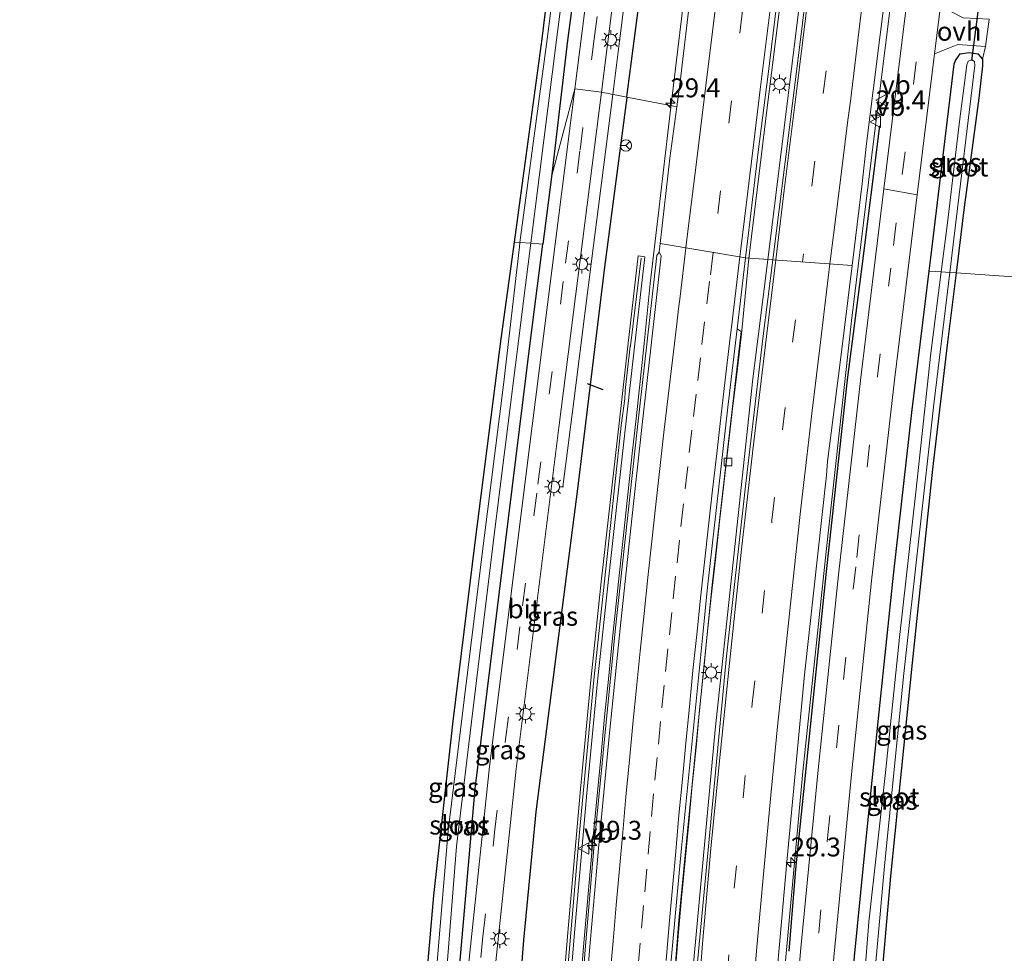
# Model space of a CAD drawing. Units: metres. Extents: x 119987 to 130005, y 418750 to 425003.
# Drawn here: x 123186 to 123316, y 421357 to 421480 of the extents above; entities that cross this region are included whole.
import ezdxf
from ezdxf.enums import TextEntityAlignment as Align

# ---------------------------------------------------------------- set-up
doc = ezdxf.new("R2010")
doc.units = ezdxf.units.M
doc.linetypes.add('VW-3-9_STREEP', pattern=[12, 3, -9])
doc.layers.get('0').update_dxf_attribs({"lineweight": 25})
for name, color, linetype, lineweight in [('B-ME-AM-KILOMETR-S-B1', 7, 'Continuous', 18), ('B-ME-BV-GELEIDECONSTRUCTIE-GELEIDERAIL-L-B1', 213, 'BV-GELEIDERAIL', 18), ('B-ME-GW-INSTEEKWATERGANG-L-B1', 10, 'Continuous', 25), ('B-ME-GW-WATERGANG-GREPPEL-L-B1', 10, 'Continuous', 25), ('B-ME-IE-GRASLAND-GV-B6', 93, 'Continuous', 18), ('B-ME-IE-GRONDWERKLIJN-GROND_INGERICHT-GV-B6', 253, 'Continuous', 18), ('B-ME-IE-HULPGEOMETRIE-L-B1', 53, 'Continuous', 18), ('B-ME-IE-MEUBILAIR_WEGMEUBILAIR-LICHTMAST-S-B1', 8, 'Continuous', 18), ('B-ME-IE-TERREINAFSCHEIDING-HAAG-L-B1', 10, 'Continuous', 25), ('B-ME-KG-KADASTRAAL-OPNAMEDTMGRENS-L-B1', 10, 'Continuous', 25), ('B-ME-KW-DUIKER-L-B1', 10, 'Continuous', 25), ('B-ME-KW-GELUIDSWERING-GV-B6', 8, 'Continuous', 18), ('B-ME-KW-SCHERM-L-B1', 8, 'Continuous', 18), ('B-ME-OG-WATER-GV-B6', 153, 'Continuous', 18), ('B-ME-VH-VERH_SOORT-BETON-OVERIG-GV-B6', 8, 'IE-TERREINAFSCHEIDING-NATUURLIJK-HOUTWAL', 18), ('B-ME-VH-VERH_SOORT-BITUMEN-GV-B6', 8, 'IE-TERREINAFSCHEIDING-NATUURLIJK-HOUTWAL', 18), ('B-ME-VH-VERH_SOORT-KLINKERS-GV-B6', 8, 'IE-TERREINAFSCHEIDING-NATUURLIJK-HOUTWAL', 18), ('B-ME-VH-VERH_SOORT-ONVERHARD-GV-B6', 8, 'Continuous', 18), ('B-ME-VV-KOLK-S-B1', 8, 'Continuous', 18), ('B-ME-VW-MARKERING-39STREEP-015-L-B1', 255, 'VW-3-9_STREEP', 18), ('B-ME-VW-MARKERING-STREEP-015-L-B1', 7, 'Continuous', 18), ('B-ME-VW-MEUBILAIR_WEGMEUBILAIR-RONA-S-B1', 8, 'Continuous', 18), ('B-ME-VW-MEUBILAIR_WEGMEUBILAIR-VERKEERSBORD-S-B1', 8, 'Continuous', 18)]:
    doc.layers.add(name, color=color, linetype=linetype, lineweight=lineweight)
doc.styles.add('NLCS-ISO', font='NLCS-ISO.TTF')
doc.linetypes.add('BV-GELEIDERAIL', pattern='A,10,-3,[108,NLCS.SHX,S=1,R=0,X=0,Y=0],-3', length=16)
doc.linetypes.add('IE-TERREINAFSCHEIDING-NATUURLIJK-HOUTWAL', pattern='A,7,-1.5,[67,NLCS.SHX,S=0.75,R=45,X=0,Y=0],-1.5,7,-1.5,[70,NLCS.SHX,S=0.75,R=0,X=0,Y=0],-1.5', length=20)

# ---------------------------------------------------------------- blocks, each defined once
blk = doc.blocks.new('verkeersbord')
for p, q in [((0, 0.75), (-0.75, -0.625)), ((0.75, -0.625), (0, 0.75)), ((-0.75, -0.625), (0.75, -0.625))]:
    blk.add_line(p, q)
blk = doc.blocks.new('wegwijzer')
for q in [(-0.53, -0.53), (0, 0.75), (0.53, -0.53)]:
    blk.add_line((0, 0), q)
blk.add_circle((0, 0), 0.75)
blk = doc.blocks.new('hecto')
for p, q in [((0, 0.625), (-0.625, 0)), ((0, -0.625), (0, 0.625)), ((-0.625, 0), (0.625, 0)), ((0.625, 0), (0, -0.625))]:
    blk.add_line(p, q)
blk = doc.blocks.new('kolk')
blk.add_lwpolyline([(-0.5, -0.5), (0.5, -0.5), (0.5, 0.5), (-0.5, 0.5)], close=True)
blk = doc.blocks.new('lantaarnpaal')
for p, q in [((-0.75, 0), (-1.25, 0)), ((-0.88, 0.88), (-0.53, 0.53)), ((0, 0.75), (0, 1.25)), ((0.53, 0.53), (0.88, 0.88)), ((0.75, 0), (1.25, 0)), ((-0.53, -0.53), (-0.88, -0.88)), ((0, -0.75), (0, -1.25)), ((0.53, -0.53), (0.88, -0.88))]:
    blk.add_line(p, q)
blk.add_circle((0, 0), 0.75)

msp = doc.modelspace()

# ---------------------------------------------------------------- linework, layer by layer
at = {"layer": 'B-ME-BV-GELEIDECONSTRUCTIE-GELEIDERAIL-L-B1'}
msp.add_line((123280.95, 421438.77, 1.06), (123281.91, 421448.74, 1.2), dxfattribs=at)
for points in [[(123327.95, 421815.16, 1.69), (123326.44, 421803.13, 1.7), (123321.42, 421763.45, 1.69), (123316.91, 421727.78, 1.69), (123311.59, 421685.43, 1.64), (123307.22, 421651.05, 1.63), (123301.39, 421604.77, 1.58), (123295.57, 421558.53, 1.5), (123289.61, 421510.91, 1.45), (123284.32, 421468.67, 1.27), (123281.91, 421448.74, 1.2)], [(123284.4, 421448.56, 1.11), (123288.16, 421478.82, 1.16), (123293.2, 421519.81, 1.2), (123297.97, 421558.13, 1.2), (123303.15, 421599.12, 1.24), (123307.5, 421633.53, 1.37), (123312.31, 421671.88, 1.51), (123316.81, 421707.59, 1.59), (123322.12, 421749.91, 1.67), (123328.78, 421802.75, 1.7), (123330.34, 421815.03, 1.7)], [(123296.35, 421447.71, 0.95), (123298.09, 421461.7, 0.95), (123305.47, 421521.2, 1.22), (123310.22, 421559.51, 1.23), (123316.83, 421612.46, 1.24), (123321.36, 421648.18, 1.39), (123328.12, 421702.4, 1.47), (123335.47, 421760.57, 1.53), (123342.09, 421813.12, 1.45)], [(123294.23, 421708.14, 0.85), (123291.62, 421687.66, 0.73), (123287.28, 421656, 0.88), (123283.54, 421626.46, 0.9), (123279.79, 421596.51, 0.87), (123276.05, 421567.06, 0.85), (123272.27, 421536.96, 0.81), (123268.61, 421507.6, 0.74), (123264.8, 421477.45, 0.67), (123263.9, 421470.42, 0.66)], [(123268.07, 421437.48, 1.08), (123268.87, 421445.42, 1.09), (123269.94, 421454.76, 1.1), (123271.48, 421467.98, 1.1), (123272.76, 421478.6, 1.06), (123274.05, 421489.14, 1.05), (123275.18, 421498.47, 1.06), (123276.02, 421505.1, 1.09), (123277.01, 421518.13, 0.77)], [(123263.9, 421470.42, 0.66), (123261.09, 421448.39, 0.63), (123260.27, 421441.77, 0.58), (123258.78, 421429.86, 0.15), (123257.32, 421418.54, -0.26)], [(123270.07, 421080.83, 1.21), (123269.3, 421102.82, 1.23), (123268.5, 421126.88, 1.24), (123268.09, 421142.82, 1.25), (123267.9, 421156.1, 1.19), (123267.57, 421181.45, 1.23), (123267.61, 421196.11, 1.19), (123267.8, 421216.13, 1.19), (123268.52, 421250.76, 1.06), (123269, 421264.11, 1.15), (123269.7, 421280.07, 1.16), (123270.66, 421298.68, 1.16), (123272.45, 421329.28, 1.14), (123273.75, 421346.59, 1.09), (123277.46, 421386.42, 1.03), (123282.44, 421432.83, 1.08), (123284.4, 421448.56, 1.11)], [(123282.38, 421291.93, 0.92), (123283.4, 421311.84, 0.87), (123283.83, 421318.8, 0.87), (123284.23, 421324.28, 0.87), (123286, 421347.74, 0.88), (123289.04, 421380.93, 0.92), (123292.1, 421410.03, 0.92), (123295.47, 421440.47, 0.95), (123296.35, 421447.71, 0.95)], [(123272.15, 421354.23, 0.98), (123272.55, 421359.21, 0.96), (123273, 421364.19, 0.97), (123273.47, 421369.17, 0.95), (123273.95, 421374.15, 0.93), (123274.42, 421379.12, 0.94), (123274.92, 421384.1, 0.95), (123275.39, 421389.08, 0.94), (123275.89, 421394.05, 0.95), (123276.41, 421399.03, 0.96), (123276.94, 421404, 0.97), (123277.49, 421408.97, 0.98), (123278.03, 421413.94, 0.99), (123278.58, 421418.91, 1), (123279.18, 421423.87, 1.02), (123279.76, 421428.84, 1.04), (123280.37, 421433.8, 1.05), (123280.95, 421438.77, 1.06)], [(123259.7, 421353.3, 1.17), (123260.1, 421358.29, 1.19), (123260.54, 421363.27, 1.18), (123260.99, 421368.25, 1.16), (123261.43, 421373.23, 1.14), (123261.89, 421378.2, 1.13), (123262.37, 421383.18, 1.1), (123262.84, 421388.16, 1.08), (123263.34, 421393.13, 1.08), (123263.85, 421398.11, 1.09), (123264.37, 421403.08, 1.1), (123264.88, 421408.05, 1.1), (123265.42, 421413.02, 1.1), (123265.95, 421417.99, 1.1), (123266.49, 421422.96, 1.1), (123267.06, 421427.93, 1.11), (123267.6, 421432.9, 1.13), (123268.07, 421437.48, 1.11)]]:
    msp.add_polyline3d(points, dxfattribs=at)
at = {"layer": 'B-ME-GW-INSTEEKWATERGANG-L-B1'}
for points in [[(123300.96, 421816.73, -0.15), (123300.48, 421812.84, -0.17), (123298.01, 421791.4, -0.16), (123294.97, 421766.85, 0.04), (123292.08, 421744.65, 0.01), (123289.68, 421724.74, -0.05), (123286.89, 421704.38, -0.15), (123283.7, 421680.64, -0.12), (123281.24, 421662.41, -0.16), (123278.77, 421642.54, -0.08), (123275.89, 421620.32, 0), (123273.36, 421598.11, 0.08), (123270.85, 421575.62, -0.08), (123267.98, 421553.86, -0.15), (123265.35, 421532.81, -0.14), (123262.97, 421515.34, -0.17), (123257.92, 421477.55, -0.41), (123255.81, 421459.54, -0.37), (123254.67, 421450.64, -0.37)], [(123305.75, 421447.07, -0.3), (123305.97, 421448.82, -0.29), (123309.05, 421474.42, -0.24), (123309.23, 421474.88, -0.15), (123309.83, 421475.78, -0.18), (123311.01, 421475.96, -0.14), (123312.17, 421475.77, -0.12), (123312.8, 421475.07, -0.14), (123312.79, 421474.19, -0.28), (123312.3, 421469.93, -0.36), (123310.32, 421455.17, -0.5), (123309.29, 421446.83, -0.47)], [(123239.36, 421300.04, -0.42), (123241.42, 421327.2, -0.26), (123243.59, 421354.46, -0.26), (123245.74, 421378.65, -0.37), (123250.11, 421414.36, -0.35), (123253.02, 421437.89, -0.38), (123254.67, 421450.64, -0.37)], [(123309.29, 421446.83, -0.47), (123308.16, 421437.69, -0.42), (123306.18, 421420.89, -0.51), (123303.48, 421395.3, -0.51), (123300.62, 421367.12, -0.41), (123297.79, 421335.1, -0.4), (123297.28, 421327.9, -0.29), (123296, 421308.32, -0.24), (123295.75, 421307.27, -0.23), (123294.61, 421307.19, -0.22), (123294.05, 421307.39, -0.21), (123293.65, 421308.33, -0.19), (123292.91, 421310.22, -0.24), (123292.58, 421312.53, -0.28), (123292.39, 421317.43, -0.26), (123293.09, 421323.36, -0.27), (123294, 421334.78, -0.31), (123294.99, 421347.58, -0.33), (123297.13, 421369.39, -0.33), (123299.04, 421387.93, -0.33), (123301.03, 421406.88, -0.32), (123303.43, 421428.37, -0.35), (123305.75, 421447.07, -0.3)]]:
    msp.add_polyline3d(points, dxfattribs=at)
at = {"layer": 'B-ME-GW-WATERGANG-GREPPEL-L-B1'}
for points in [[(123265.78, 421470.11, -0.59), (123266.75, 421477.48, -0.56), (123270.59, 421506.98, -0.47), (123274.32, 421536.45, -0.41), (123278.07, 421566.62, -0.4), (123281.8, 421596.18, -0.29), (123285.5, 421626.03, -0.27), (123289.23, 421655.51, -0.3), (123293.02, 421685.57, -0.28), (123296.23, 421710.44, -0.18), (123296.63, 421712.15, 0.25)], [(123265.77, 421469.99, -0.59), (123262.81, 421447.59, -0.67), (123259.24, 421418.29, -0.59), (123255.38, 421388.28, -0.59), (123253.73, 421375.6, -0.61), (123252.1, 421358.63, -0.6), (123250.22, 421334.55, -0.64), (123250.1, 421332.2, -0.04)]]:
    msp.add_polyline3d(points, dxfattribs=at)
at = {"layer": 'B-ME-IE-GRASLAND-GV-B6'}
for points in [[(123287.21, 421305.46, 0.14), (123282.24, 421305.78, 0.25), (123282.5, 421310.79, 0.23), (123282.89, 421319.44, 0.22), (123284.69, 421343.7, 0.24), (123286.92, 421368.99, 0.18), (123289.26, 421393.71, 0.18), (123292.18, 421420.08, 0.21), (123292.31, 421421.91, 0.21), (123294.01, 421435.32, 0.19), (123295.54, 421447.81, 0.19), (123296.87, 421458.66, 0.2), (123297.43, 421463.91, 0.24), (123301.95, 421499.71, 0.29), (123307.21, 421541.63, 0.36), (123310.32, 421566.44, 0.42), (123315.61, 421608.66, 0.43), (123318.66, 421632.48, 0.52), (123322.48, 421661.82, 0.56), (123326.1, 421691.19, 0.7), (123329.35, 421715.99, 0.73), (123331.6, 421735.11, 0.89), (123335.32, 421764.47, 0.87), (123339.03, 421793.82, 0.8)], [(123299.23, 421790.49, 0.14), (123293.3, 421743.28, 0.1), (123287.44, 421697.21, 0.04), (123281.46, 421650.24, 0.05), (123275.63, 421603.84, 0.06), (123269.65, 421556.65, -0.01), (123263.83, 421510, -0.08), (123258.91, 421471.13, -0.15), (123255.81, 421459.54, -0.37), (123257.92, 421477.55, -0.41), (123262.97, 421515.34, -0.17), (123265.35, 421532.81, -0.14), (123267.98, 421553.86, -0.15), (123270.85, 421575.62, -0.08), (123273.36, 421598.11, 0.08), (123275.89, 421620.32, 0), (123278.77, 421642.54, -0.08), (123281.24, 421662.41, -0.16), (123283.7, 421680.64, -0.12), (123286.89, 421704.38, -0.15), (123289.68, 421724.74, -0.05), (123292.08, 421744.65, 0.01), (123294.97, 421766.85, 0.04), (123298.01, 421791.4, -0.16)], [(123265.77, 421470.06, 0.04), (123262.44, 421470.71, -0.11), (123267.32, 421509.62, -0.01), (123273.17, 421556.18, 0.07), (123279.12, 421603.23, 0.12), (123284.96, 421649.69, 0.11), (123290.9, 421696.73, 0.09), (123296.78, 421742.96, 0.15), (123302.71, 421790.14, 0.21)], [(123305.8, 421788.9, -0.09), (123304.07, 421774.55, -0.09), (123300.33, 421745, -0.09), (123298.23, 421728.88, -0.06), (123297.91, 421727.15, 0.26), (123296.63, 421712.15, 0.25), (123296.23, 421710.44, -0.18), (123293.02, 421685.57, -0.28), (123289.23, 421655.51, -0.3), (123285.5, 421626.03, -0.27), (123281.8, 421596.18, -0.29), (123278.07, 421566.62, -0.4), (123274.32, 421536.45, -0.41), (123270.59, 421506.98, -0.47), (123266.75, 421477.48, -0.56), (123265.78, 421470.11, -0.59), (123265.77, 421470.06, 0.04)], [(123265.77, 421470.06, 0.04), (123265.78, 421470.11, -0.59), (123266.75, 421477.48, -0.56), (123270.59, 421506.98, -0.47), (123274.32, 421536.45, -0.41), (123278.07, 421566.62, -0.4), (123281.8, 421596.18, -0.29), (123285.5, 421626.03, -0.27), (123289.23, 421655.51, -0.3), (123293.02, 421685.57, -0.28), (123296.23, 421710.44, -0.18), (123296.63, 421712.15, 0.25), (123297.91, 421727.15, 0.26), (123298.23, 421728.88, -0.06), (123300.33, 421745, -0.09), (123304.07, 421774.55, -0.09), (123305.8, 421788.9, -0.09)], [(123312.51, 421786.77, 0.85), (123311.57, 421778.93, 0.87), (123307.35, 421746.88, 0.92), (123302.2, 421705.77, 0.78), (123298.24, 421674.34, 0.7), (123294.63, 421644.68, 0.53), (123289.54, 421605.14, 0.54), (123280.74, 421535.02, 0.44), (123277.47, 421509.23, 0.41), (123276.45, 421501.21, 0.4), (123274.2, 421483.69, 0.37), (123272.81, 421472.09, 0.41), (123272.37, 421468.77, 0.42), (123271.97, 421468.86, 0.31), (123265.77, 421470.06, 0.04)], [(123340.89, 421785.8, 0.64), (123338.07, 421763.01, 0.59), (123334.94, 421738.52, 0.54), (123331.54, 421711.71, 0.49), (123329.02, 421691.48, 0.42), (123325.94, 421667.38, 0.38), (123323.52, 421648.29, 0.37), (123320.78, 421626.33, 0.31), (123316.71, 421593.55, 0.28), (123313.36, 421566.93, 0.23), (123310, 421539.91, 0.21), (123306.52, 421512.34, 0.24), (123303.04, 421484.8, 0.14), (123299.74, 421457.92, 0.09), (123296.7, 421432.99, 0.14), (123293.74, 421406.94, 0.12), (123291.05, 421381.16, 0.11), (123288.73, 421357.14, 0.13), (123287.16, 421337.56, 0.17), (123286.63, 421319.46, 0.16), (123287.21, 421305.46, 0.14)], [(123262.97, 421515.34, -0.17), (123257.92, 421477.55, -0.41), (123255.81, 421459.54, -0.37), (123254.67, 421450.64, -0.37), (123253.08, 421450.75, -1.12), (123256.46, 421477.64, -1.12), (123257.74, 421487.56, -1.12)], [(123259.05, 421507.26, -1.12), (123255.25, 421477.72, -1.12), (123251.65, 421450.85, -1.12), (123250.91, 421450.9, -0.49), (123252.07, 421459.33, -0.49), (123254.56, 421477.76, -0.49), (123258.2, 421507.43, -0.35)], [(123290.43, 421491.56, 0.46), (123287.52, 421468.17, 0.44), (123285.05, 421448.56, 0.4), (123281.47, 421448.81, 0.42), (123282.07, 421453.93, 0.46), (123283.13, 421462.82, 0.52), (123284.46, 421473.07, 0.57), (123285.99, 421485.79, 0.6)], [(123293.14, 421356.4, 0.02), (123295.5, 421381, 0.01), (123298.1, 421406.12, 0.01), (123301.16, 421432.65, 0.03), (123304.14, 421457.15, 0), (123306.44, 421475.76, 0.02), (123309.54, 421477.02, 0.03), (123313.16, 421476.74, -0.06), (123312.8, 421475.07, -0.14), (123312.17, 421475.77, -0.12), (123311.01, 421475.96, -0.14), (123309.83, 421475.78, -0.18), (123309.23, 421474.88, -0.15), (123309.05, 421474.42, -0.24), (123305.97, 421448.82, -0.29), (123305.75, 421447.07, -0.3)], [(123305.75, 421447.07, -0.3), (123305.97, 421448.82, -0.29), (123309.05, 421474.42, -0.24), (123309.23, 421474.88, -0.15), (123309.83, 421475.78, -0.18), (123311.01, 421475.96, -0.14), (123312.17, 421475.77, -0.12), (123312.8, 421475.07, -0.14), (123312.79, 421474.19, -0.28), (123312.3, 421469.93, -0.36), (123310.32, 421455.17, -0.5), (123309.29, 421446.83, -0.47), (123308.45, 421446.89, -1.38), (123308.98, 421451.31, -1.38), (123311.75, 421474.25, -1.38), (123311.73, 421474.78, -1.34), (123311.39, 421475, -1.34), (123310.91, 421474.79, -1.34), (123310.73, 421474.32, -1.35), (123309.69, 421466.46, -1.33), (123308.16, 421453.42, -1.33), (123307.33, 421446.96, -1.34), (123305.75, 421447.07, -0.3)], [(123242.58, 421334.01, -0.26), (123242.27, 421329, -0.2), (123242.4, 421322.99, -0.12), (123243.31, 421317.03, -0.04), (123246.51, 421303.35, 0.14), (123247.91, 421296.47, 0.23), (123239.25, 421298.65, -0.42), (123239.36, 421300.04, -0.42), (123241.42, 421327.2, -0.26), (123243.59, 421354.46, -0.26), (123245.74, 421378.65, -0.37), (123250.11, 421414.36, -0.35), (123253.02, 421437.89, -0.38), (123254.67, 421450.64, -0.37), (123255.81, 421459.54, -0.37), (123258.91, 421471.13, -0.15), (123253.25, 421426.62, -0.27), (123247.61, 421381.61, -0.25), (123242.58, 421334.01, -0.26)], [(123265.77, 421470.06, 0.04), (123265.77, 421469.99, -0.59), (123262.81, 421447.59, -0.67), (123259.24, 421418.29, -0.59), (123255.38, 421388.28, -0.59), (123253.73, 421375.6, -0.61), (123252.1, 421358.63, -0.6), (123250.22, 421334.55, -0.64), (123250.1, 421332.2, -0.04), (123246.28, 421333.7, -0.18), (123246.13, 421333.71, -0.19), (123251.16, 421381.28, -0.2), (123256.8, 421426.38, -0.19), (123262.44, 421470.71, -0.11), (123265.77, 421470.06, 0.04)], [(123250.22, 421334.55, -0.64), (123252.1, 421358.63, -0.6), (123253.73, 421375.6, -0.61), (123255.38, 421388.28, -0.59), (123259.24, 421418.29, -0.59), (123262.81, 421447.59, -0.67), (123265.77, 421469.99, -0.59), (123265.77, 421470.06, 0.04), (123271.97, 421468.86, 0.31), (123272.37, 421468.77, 0.42), (123271.47, 421461.97, 0.43), (123270.17, 421450.72, 0.42), (123270.04, 421449.57, 0.41), (123269.74, 421449.14, 0.45), (123267.19, 421426.47, 0.45), (123265.86, 421414.4, 0.45), (123264.29, 421399.9, 0.46), (123262.85, 421385.64, 0.47), (123261.42, 421370.8, 0.48), (123260.25, 421357.35, 0.49), (123259.67, 421349.98, 0.5)], [(123236.28, 421306.8, -1.12), (123234.11, 421307.21, -1.19), (123235.49, 421307.55, -0.49), (123236, 421307.75, -0.49), (123236.1, 421308.43, -0.49), (123236.38, 421316.32, -0.49), (123237.98, 421338.1, -0.42), (123240.26, 421364.53, -0.46), (123242.83, 421387.59, -0.49), (123245.74, 421411.18, -0.48), (123249.17, 421438.12, -0.49), (123250.91, 421450.9, -0.49), (123251.65, 421450.85, -1.12), (123251.57, 421450.25, -1.12), (123249.45, 421432.05, -1.12), (123246.81, 421411.1, -1.12), (123244.29, 421390.4, -1.12), (123242.15, 421373.1, -1.12), (123239.95, 421346.83, -1.12), (123237.98, 421322.39, -1.12), (123236.97, 421307.81, -1.12), (123236.77, 421306.81, -1.12), (123236.28, 421306.8, -1.12)], [(123241.63, 421350.46, -1.12), (123243.25, 421371.02, -1.12), (123244.87, 421384.61, -1.12), (123248.26, 421412.55, -1.12), (123252.38, 421445.2, -1.12), (123253.08, 421450.75, -1.12), (123254.67, 421450.64, -0.37), (123253.02, 421437.89, -0.38), (123250.11, 421414.36, -0.35), (123245.74, 421378.65, -0.37), (123243.59, 421354.46, -0.26)], [(123254.09, 421292.28, 0.68), (123255.14, 421310.47, 0.68), (123256.34, 421328.02, 0.71), (123257.55, 421343.74, 0.65), (123258.95, 421360.61, 0.78), (123260.53, 421378.54, 0.6), (123261.91, 421392.89, 0.69), (123263.29, 421405.91, 0.62), (123265.68, 421427.27, 0.39), (123266.8, 421437.05, 0.51), (123268.17, 421448.96, 0.44), (123267.27, 421449.06, 0.44), (123265.9, 421437.16, 0.51), (123264.79, 421427.37, 0.39), (123262.39, 421406.01, 0.62), (123261.02, 421392.99, 0.69), (123259.64, 421378.62, 0.6), (123258.05, 421360.68, 0.78), (123256.65, 421343.81, 0.65), (123255.44, 421328.09, 0.71), (123254.24, 421310.53, 0.68), (123253.19, 421292.33, 0.68)], [(123267.3, 421282.14, 0.34), (123268.05, 421297.02, 0.23), (123269.18, 421314.95, 0.14), (123269.8, 421323.31, 0.23), (123270.52, 421333.66, 0.26), (123271.5, 421346.5, 0.22), (123272.66, 421361.28, 0.24), (123273.81, 421373.07, 0.19), (123275.51, 421390.34, 0.19), (123277.07, 421405.62, 0.21), (123279.06, 421423.38, 0.23), (123280.9, 421439.07, 0.4), (123280.36, 421439.45, 0.36), (123281.47, 421448.81, 0.42), (123285.05, 421448.56, 0.4)], [(123285.05, 421448.56, 0.4), (123283.74, 421438.16, 0.39), (123281.4, 421418.23, 0.4), (123278.94, 421396.17, 0.35), (123276.71, 421372.44, 0.35), (123274.35, 421347.88, 0.41), (123272.28, 421318.44, 0.41), (123270.36, 421283.19, 0.53)], [(123305.75, 421447.07, -0.3), (123303.43, 421428.37, -0.35), (123301.03, 421406.88, -0.32), (123299.04, 421387.93, -0.33), (123297.13, 421369.39, -0.33), (123294.99, 421347.58, -0.33)], [(123294.99, 421347.58, -0.33), (123297.13, 421369.39, -0.33), (123299.04, 421387.93, -0.33), (123301.03, 421406.88, -0.32), (123303.43, 421428.37, -0.35), (123305.75, 421447.07, -0.3), (123307.33, 421446.96, -1.34), (123305.94, 421436.2, -1.35), (123303.98, 421417.83, -1.35), (123301.83, 421398.66, -1.35), (123299.97, 421380.8, -1.35), (123297.77, 421361.09, -1.35), (123295.93, 421337.25, -1.34)], [(123297.54, 421343.13, -1.36), (123299.87, 421368.92, -1.37), (123302.4, 421393.9, -1.38), (123306.37, 421429.5, -1.38), (123308.45, 421446.89, -1.38), (123309.29, 421446.83, -0.47)], [(123309.29, 421446.83, -0.47), (123308.16, 421437.69, -0.42), (123306.18, 421420.89, -0.51), (123303.48, 421395.3, -0.51), (123300.62, 421367.12, -0.41), (123297.79, 421335.1, -0.4)]]:
    msp.add_polyline3d(points, dxfattribs=at)
at = {"layer": 'B-ME-IE-GRONDWERKLIJN-GROND_INGERICHT-GV-B6'}
for points in [[(123384.58, 421810.1, 0.02), (123370.35, 421633.9, 0.02), (123359.35, 421542.24, 0.02), (123379.07, 421536.72, -0.43), (123341.05, 421541.89, -0.4), (123330.17, 421543.41, -0.33), (123329.72, 421543.3, -0.3), (123329.15, 421542.31, -0.3), (123329.24, 421541.13, -0.3), (123329.63, 421540.38, -0.31), (123339.67, 421539.05, -0.41), (123378.77, 421533.9, -0.29), (123360.45, 421532.9, -0.35), (123355.34, 421443.61, -0.35), (123309.29, 421446.83, -0.47), (123310.32, 421455.17, -0.5), (123312.3, 421469.93, -0.36), (123312.79, 421474.19, -0.28), (123312.8, 421475.07, -0.14), (123313.16, 421476.74, -0.06)], [(123313.16, 421476.74, -0.06), (123313.67, 421480.35, -0.1)], [(123358.61, 421288.48, -0.25), (123345.44, 421290.91, -0.07), (123344.63, 421286.03, -0.05), (123324.28, 421289.75, -0.07), (123312.01, 421292.02, -0.09), (123299.44, 421294.93, -0.13), (123296.46, 421295.77, -0.06), (123295.75, 421307.27, -0.23), (123296, 421308.32, -0.24), (123297.28, 421327.9, -0.29), (123297.79, 421335.1, -0.4), (123300.62, 421367.12, -0.41), (123303.48, 421395.3, -0.51), (123306.18, 421420.89, -0.51), (123308.16, 421437.69, -0.42), (123309.29, 421446.83, -0.47), (123355.34, 421443.61, -0.35), (123349.07, 421334.31, -0.35), (123358.09, 421313.84, -0.25), (123358.61, 421288.48, -0.25)]]:
    msp.add_polyline3d(points, dxfattribs=at)
at = {"layer": 'B-ME-IE-HULPGEOMETRIE-L-B1'}
for p, q in [((123265.78, 421470.11, -0.59), (123265.77, 421470.06, 0.04)), ((123265.77, 421469.99, -0.59), (123265.77, 421470.06, 0.04)), ((123304.14, 421457.15, 0), (123299.74, 421457.92, 0.09))]:
    msp.add_line(p, q, dxfattribs=at)
for points in [[(123255.81, 421459.54, -0.37), (123258.91, 421471.13, -0.15), (123262.44, 421470.71, -0.11), (123265.77, 421470.06, 0.04), (123271.97, 421468.86, 0.31), (123272.37, 421468.77, 0.42)], [(123254.67, 421450.64, -0.37), (123253.08, 421450.75, -1.12), (123251.65, 421450.85, -1.12), (123250.91, 421450.9, -0.49)], [(123295.54, 421447.81, 0.19), (123285.05, 421448.56, 0.4), (123281.47, 421448.81, 0.42), (123270.17, 421450.72, 0.42)], [(123305.75, 421447.07, -0.3), (123307.33, 421446.96, -1.34), (123308.45, 421446.89, -1.38), (123309.29, 421446.83, -0.47), (123355.34, 421443.61, -0.35)]]:
    msp.add_polyline3d(points, dxfattribs=at)
at = {"layer": 'B-ME-IE-TERREINAFSCHEIDING-HAAG-L-B1'}
msp.add_line((123296.87, 421447.69, 0.13), (123299.23, 421466.28, 0.15), dxfattribs=at)
msp.add_polyline3d([(123287.23, 421357.21, 0.07), (123288.12, 421368.02, 0.05), (123292.15, 421407.38, 0.03), (123294.96, 421432.68, 0.12), (123296.87, 421447.69, 0.13)], dxfattribs=at)
at = {"layer": 'B-ME-KG-KADASTRAAL-OPNAMEDTMGRENS-L-B1'}
for points in [[(123250.91, 421450.9, -0.49), (123252.07, 421459.33, -0.49), (123254.56, 421477.76, -0.49), (123258.2, 421507.43, -0.35), (123260.93, 421528.52, -0.31), (123264.2, 421555.19, -0.27), (123267.52, 421582.9, -0.23), (123270.93, 421609.77, -0.23), (123273.9, 421634.29, -0.22), (123276.74, 421654.62, -0.31), (123279.24, 421677.32, -0.09), (123282.79, 421706.43, 0.03), (123286.65, 421737.56, 0.06), (123290.5, 421766.68, 0.05), (123293.57, 421792.96, -0.07), (123295.96, 421813.17, -0.04), (123296.4, 421816.99, -0.06)], [(123185.52, 421218.5, 0.2), (123233.62, 421305.62, -0.28), (123234.02, 421306.37, -1.12), (123234.11, 421307.21, -1.19), (123235.49, 421307.55, -0.49), (123236, 421307.75, -0.49), (123236.1, 421308.43, -0.49), (123236.38, 421316.32, -0.49), (123237.98, 421338.1, -0.42), (123240.26, 421364.53, -0.46), (123242.83, 421387.59, -0.49), (123245.74, 421411.18, -0.48), (123249.17, 421438.12, -0.49), (123250.91, 421450.9, -0.49)]]:
    msp.add_polyline3d(points, dxfattribs=at)
at = {"layer": 'B-ME-KW-DUIKER-L-B1'}
for p, q in [((123312.31, 421482.33, -1.36), (123311.34, 421474.91, -1.34)), ((123260.52, 421432.23, -0.75), (123262.62, 421431.43, -0.75))]:
    msp.add_line(p, q, dxfattribs=at)
at = {"layer": 'B-ME-KW-GELUIDSWERING-GV-B6'}
msp.add_polyline3d([(123253.19, 421292.33, 0.68), (123254.24, 421310.53, 0.68), (123255.44, 421328.09, 0.71), (123256.65, 421343.81, 0.65), (123258.05, 421360.68, 0.78), (123259.64, 421378.62, 0.6), (123261.02, 421392.99, 0.69), (123262.39, 421406.01, 0.62), (123264.79, 421427.37, 0.39), (123265.9, 421437.16, 0.51), (123267.27, 421449.06, 0.44), (123268.17, 421448.96, 0.44), (123266.8, 421437.05, 0.51), (123265.68, 421427.27, 0.39), (123263.29, 421405.91, 0.62), (123261.91, 421392.89, 0.69), (123260.53, 421378.54, 0.6), (123258.95, 421360.61, 0.78), (123257.55, 421343.74, 0.65), (123256.34, 421328.02, 0.71), (123255.14, 421310.47, 0.68), (123254.09, 421292.28, 0.68)], dxfattribs=at)
at = {"layer": 'B-ME-KW-SCHERM-L-B1'}
msp.add_polyline3d([(123267.66, 421448.76, 1.46), (123266.26, 421437.19, 1.5), (123266.23, 421437.13, 3.49), (123265.56, 421431.28, 3.52), (123265.54, 421431.15, 3.86), (123265.5, 421430.2, 3.88), (123265.01, 421426.64, 5.42), (123263.34, 421410.97, 5.47), (123261.42, 421393.06, 5.5), (123259.5, 421372.87, 5.49), (123257.91, 421354.49, 5.5), (123256.38, 421335.3, 5.52), (123255.29, 421320.61, 5.53), (123254.15, 421302.28, 5.55), (123253.1, 421283.57, 5.53)], dxfattribs=at)
at = {"layer": 'B-ME-OG-WATER-GV-B6'}
for points in [[(123257.74, 421487.56, -1.12), (123256.46, 421477.64, -1.12), (123253.08, 421450.75, -1.12), (123251.65, 421450.85, -1.12), (123255.25, 421477.72, -1.12), (123259.05, 421507.26, -1.12)], [(123308.45, 421446.89, -1.38), (123307.33, 421446.96, -1.34), (123308.16, 421453.42, -1.33), (123309.69, 421466.46, -1.33), (123310.73, 421474.32, -1.35), (123310.91, 421474.79, -1.34), (123311.39, 421475, -1.34), (123311.73, 421474.78, -1.34), (123311.75, 421474.25, -1.38), (123308.98, 421451.31, -1.38), (123308.45, 421446.89, -1.38)], [(123239.95, 421346.83, -1.12), (123242.15, 421373.1, -1.12), (123244.29, 421390.4, -1.12), (123246.81, 421411.1, -1.12), (123249.45, 421432.05, -1.12), (123251.57, 421450.25, -1.12), (123251.65, 421450.85, -1.12), (123253.08, 421450.75, -1.12), (123252.38, 421445.2, -1.12), (123248.26, 421412.55, -1.12), (123244.87, 421384.61, -1.12), (123243.25, 421371.02, -1.12), (123241.63, 421350.46, -1.12)], [(123308.45, 421446.89, -1.38), (123306.37, 421429.5, -1.38), (123302.4, 421393.9, -1.38), (123299.87, 421368.92, -1.37), (123297.54, 421343.13, -1.36), (123296.23, 421329.84, -1.35), (123295.53, 421320.91, -1.33), (123294.95, 421314.84, -1.32), (123294.86, 421310.89, -1.32), (123294.9, 421308.49, -1.31), (123294.98, 421307.69, -1.32), (123294.64, 421307.71, -1.32), (123294.43, 421311.12, -1.33), (123294.16, 421315.07, -1.33), (123294.36, 421319.38, -1.33), (123295.93, 421337.25, -1.34), (123297.77, 421361.09, -1.35), (123299.97, 421380.8, -1.35), (123301.83, 421398.66, -1.35), (123303.98, 421417.83, -1.35), (123305.94, 421436.2, -1.35), (123307.33, 421446.96, -1.34), (123308.45, 421446.89, -1.38)]]:
    msp.add_polyline3d(points, dxfattribs=at)
at = {"layer": 'B-ME-VH-VERH_SOORT-BETON-OVERIG-GV-B6'}
msp.add_polyline3d([(123259.67, 421349.98, 0.5), (123260.25, 421357.35, 0.49), (123261.42, 421370.8, 0.48), (123262.85, 421385.64, 0.47), (123264.29, 421399.9, 0.46), (123265.86, 421414.4, 0.45), (123267.19, 421426.47, 0.45), (123269.74, 421449.14, 0.45), (123270.04, 421449.57, 0.41), (123270.32, 421449.07, 0.35), (123268.96, 421436.86, 0.44), (123267.77, 421426.41, 0.44), (123266.44, 421414.33, 0.43), (123264.88, 421399.84, 0.4), (123263.44, 421385.58, 0.42), (123262.01, 421370.75, 0.44), (123260.84, 421357.3, 0.47), (123260.26, 421349.93, 0.49)], dxfattribs=at)
at = {"layer": 'B-ME-VH-VERH_SOORT-BITUMEN-GV-B6'}
for points in [[(123346.16, 421789.29, 0.41), (123345.48, 421783.93, 0.43), (123342.47, 421762.32, 0.5), (123339.39, 421738.17, 0.43), (123335.92, 421711.1, 0.37), (123333.43, 421690.69, 0.31), (123330.34, 421666.79, 0.3), (123327.97, 421648.18, 0.3), (123325.22, 421625.82, 0.23), (123325.31, 421625.44, 0.22), (123325.25, 421624.62, 0.22), (123324.56, 421619.37, 0.17), (123323.55, 421611.3, 0.15), (123322.25, 421600.83, 0.18), (123321.3, 421593.77, 0.17), (123317.73, 421565.99, 0.14), (123314.42, 421539.43, 0.11), (123310.93, 421511.72, 0.15), (123307.49, 421484.28, 0.04), (123307.22, 421482.08, 0.03), (123306.44, 421475.76, 0.02), (123304.14, 421457.15, 0)], [(123304.14, 421457.15, 0), (123299.74, 421457.92, 0.09), (123303.04, 421484.8, 0.14), (123306.52, 421512.34, 0.24), (123310, 421539.91, 0.21), (123313.36, 421566.93, 0.23), (123316.71, 421593.55, 0.28), (123320.78, 421626.33, 0.31), (123323.52, 421648.29, 0.37), (123325.94, 421667.38, 0.38), (123329.02, 421691.48, 0.42), (123331.54, 421711.71, 0.49), (123334.94, 421738.52, 0.54), (123338.07, 421763.01, 0.59), (123340.89, 421785.8, 0.64)], [(123258.91, 421471.13, -0.15), (123263.83, 421510, -0.08), (123269.65, 421556.65, -0.01), (123275.63, 421603.84, 0.06), (123281.46, 421650.24, 0.05), (123284.96, 421649.69, 0.11), (123279.12, 421603.23, 0.12), (123273.17, 421556.18, 0.07), (123267.32, 421509.62, -0.01), (123262.44, 421470.71, -0.11), (123258.91, 421471.13, -0.15)], [(123301.95, 421499.71, 0.29), (123297.43, 421463.91, 0.24), (123296.87, 421458.66, 0.2), (123295.54, 421447.81, 0.19), (123285.05, 421448.56, 0.4), (123287.52, 421468.17, 0.44), (123290.43, 421491.56, 0.46)], [(123285.99, 421485.79, 0.6), (123284.46, 421473.07, 0.57), (123283.13, 421462.82, 0.52), (123282.07, 421453.93, 0.46), (123281.47, 421448.81, 0.42), (123270.17, 421450.72, 0.42), (123271.47, 421461.97, 0.43), (123272.37, 421468.77, 0.42), (123272.81, 421472.09, 0.41), (123274.2, 421483.69, 0.37)], [(123242.58, 421334.01, -0.26), (123247.61, 421381.61, -0.25), (123253.25, 421426.62, -0.27), (123258.91, 421471.13, -0.15), (123262.44, 421470.71, -0.11), (123256.8, 421426.38, -0.19), (123251.16, 421381.28, -0.2), (123246.13, 421333.71, -0.19), (123244.4, 421333.89, -0.21), (123242.58, 421334.01, -0.26)], [(123287.21, 421305.46, 0.14), (123286.63, 421319.46, 0.16), (123287.16, 421337.56, 0.17), (123288.73, 421357.14, 0.13), (123291.05, 421381.16, 0.11), (123293.74, 421406.94, 0.12), (123296.7, 421432.99, 0.14), (123299.74, 421457.92, 0.09), (123304.14, 421457.15, 0), (123301.16, 421432.65, 0.03), (123298.1, 421406.12, 0.01), (123295.5, 421381, 0.01), (123293.14, 421356.4, 0.02), (123291.65, 421337.66, 0.07), (123291.09, 421319.26, 0.06), (123291.62, 421306.6, 0.05), (123293.16, 421297.13, 0.07), (123293.36, 421294.48, 0.08)], [(123260.26, 421349.93, 0.49), (123260.84, 421357.3, 0.47), (123262.01, 421370.75, 0.44), (123263.44, 421385.58, 0.42), (123264.88, 421399.84, 0.4), (123266.44, 421414.33, 0.43), (123267.77, 421426.41, 0.44), (123268.96, 421436.86, 0.44), (123270.32, 421449.07, 0.35), (123270.04, 421449.57, 0.41), (123270.17, 421450.72, 0.42), (123281.47, 421448.81, 0.42), (123280.36, 421439.45, 0.36), (123279.14, 421429.09, 0.33), (123276.43, 421405.28, 0.28), (123275.82, 421399.02, 0.26), (123272.98, 421370.87, 0.25), (123271.48, 421354.59, 0.27)], [(123270.36, 421283.19, 0.53), (123272.28, 421318.44, 0.41), (123274.35, 421347.88, 0.41), (123276.71, 421372.44, 0.35), (123278.94, 421396.17, 0.35), (123281.4, 421418.23, 0.4), (123283.74, 421438.16, 0.39), (123285.05, 421448.56, 0.4), (123295.54, 421447.81, 0.19), (123294.01, 421435.32, 0.19), (123292.31, 421421.91, 0.21), (123292.18, 421420.08, 0.21), (123289.26, 421393.71, 0.18), (123286.92, 421368.99, 0.18), (123284.69, 421343.7, 0.24), (123282.89, 421319.44, 0.22), (123282.5, 421310.79, 0.23), (123282.24, 421305.78, 0.25), (123280.95, 421281.33, 0.36)]]:
    msp.add_polyline3d(points, dxfattribs=at)
at = {"layer": 'B-ME-VH-VERH_SOORT-KLINKERS-GV-B6'}
msp.add_polyline3d([(123267.21, 421291.08, 0.28), (123268.45, 421314.18, 0.23), (123269.76, 421331.23, 0.27), (123270.53, 421342.08, 0.28), (123271.48, 421354.59, 0.27), (123272.98, 421370.87, 0.25), (123275.82, 421399.02, 0.26), (123276.43, 421405.28, 0.28), (123279.14, 421429.09, 0.33), (123280.36, 421439.45, 0.36), (123280.9, 421439.07, 0.4), (123279.06, 421423.38, 0.23), (123277.07, 421405.62, 0.21), (123275.51, 421390.34, 0.19), (123273.81, 421373.07, 0.19), (123272.66, 421361.28, 0.24), (123271.5, 421346.5, 0.22), (123270.52, 421333.66, 0.26), (123269.8, 421323.31, 0.23), (123269.18, 421314.95, 0.14), (123268.05, 421297.02, 0.23), (123267.3, 421282.14, 0.34)], dxfattribs=at)
at = {"layer": 'B-ME-VH-VERH_SOORT-ONVERHARD-GV-B6'}
msp.add_polyline3d([(123313.67, 421480.35, -0.1), (123313.16, 421476.74, -0.06), (123309.54, 421477.02, 0.03), (123306.44, 421475.76, 0.02), (123307.22, 421482.08, 0.03), (123310.21, 421480.52, 0), (123313.67, 421480.35, -0.1)], dxfattribs=at)
at = {"layer": 'B-ME-VW-MARKERING-39STREEP-015-L-B1'}
for points in [[(123323.13, 421815.46, 0.97), (123321.63, 421803.56, 0.99), (123317.12, 421767.78, 1.02), (123314.14, 421743.95, 1.08), (123311.12, 421720.03, 1.01), (123308.12, 421696.18, 0.93), (123305.09, 421672.34, 0.87), (123302.06, 421648.37, 0.81), (123299.07, 421624.64, 0.76), (123296.05, 421600.79, 0.71), (123293.05, 421576.94, 0.72), (123290.07, 421553.04, 0.64), (123287.06, 421529.17, 0.62), (123284.03, 421505.34, 0.59), (123281.07, 421481.48, 0.54), (123279.61, 421469.58, 0.53), (123278.15, 421457.66, 0.5), (123277.17, 421449.54, 0.45)], [(123335, 421814.75, 0.96), (123332.45, 421794.67, 0.97), (123329.46, 421770.87, 1.02), (123324.94, 421735.14, 0.95), (123321.94, 421711.31, 0.88), (123318.95, 421687.55, 0.82), (123315.96, 421663.69, 0.74), (123312.97, 421639.94, 0.68), (123309.96, 421616.09, 0.6), (123306.99, 421592.41, 0.59), (123303.96, 421568.44, 0.54), (123300.98, 421544.58, 0.49), (123298, 421520.91, 0.51), (123295.05, 421497.25, 0.41), (123292.11, 421473.51, 0.37), (123290.6, 421461.26, 0.34), (123288.99, 421448.27, 0.33)], [(123346.82, 421814.07, 0.56), (123346.24, 421809.51, 0.55), (123342.72, 421781.99, 0.57), (123338.61, 421749.04, 0.57), (123334.69, 421717.73, 0.5), (123330.47, 421684.98, 0.43), (123326.32, 421652.47, 0.39), (123322.17, 421619.45, 0.35), (123318.1, 421587.23, 0.31), (123314.06, 421555.34, 0.22), (123310.64, 421527.36, 0.21), (123307.06, 421498.37, 0.22), (123304.02, 421474.73, 0.05), (123301.39, 421453.42, 0.08), (123300.66, 421447.43, 0.07)], [(123250.49, 421289.79, 0.42), (123249.42, 421298.48, 0.28), (123248.22, 421304.17, 0.17), (123246.13, 421312.84, 0.08), (123244.84, 421318.84, 0), (123244.14, 421324.67, -0.07), (123244.25, 421330.44, -0.14), (123244.4, 421333.89, -0.21), (123245.31, 421344.41, -0.24), (123246.75, 421359.15, -0.22), (123248.3, 421372.86, -0.19), (123249.75, 421385.17, -0.21), (123251.99, 421402.83, -0.2), (123254.02, 421418.9, -0.2), (123257.67, 421448.09, -0.16), (123259.59, 421463.08, -0.1), (123261.46, 421477.75, -0.1), (123265.27, 421508.02, -0.05)], [(123277.17, 421449.54, 0.45), (123276.71, 421445.71, 0.43), (123276.2, 421441.64, 0.36)], [(123274.85, 421080.45, 0.57), (123274.41, 421092.7, 0.56), (123273.57, 421117.96, 0.51), (123273.18, 421130.7, 0.47), (123272.87, 421143.19, 0.39), (123272.66, 421155.9, 0.49), (123272.36, 421181.15, 0.59), (123272.38, 421206.54, 0.58), (123272.66, 421231.94, 0.48), (123273.27, 421254.23, 0.45), (123273.88, 421270.04, 0.46), (123274.96, 421293.59, 0.43), (123276.27, 421316.92, 0.35), (123278.03, 421341.75, 0.36), (123279.97, 421365.5, 0.3), (123282.36, 421389.94, 0.29), (123284.96, 421414.15, 0.33), (123287.68, 421437.65, 0.32), (123288.99, 421448.27, 0.33)], [(123290.6, 421293.99, 0.11), (123289.96, 421302.98, 0.09), (123289.59, 421306.14, 0.08), (123289.37, 421309.1, 0.02), (123288.94, 421314.48, 0.1), (123288.79, 421318.73, 0.08), (123288.84, 421323.15, 0.06), (123289.09, 421330.77, 0.07), (123289.55, 421339.36, 0.15), (123290.1, 421347.6, 0.14), (123291.13, 421359.67, 0.06), (123292.28, 421372.12, 0.06), (123294.42, 421393.08, 0.07), (123296.16, 421409.22, 0.04), (123298.89, 421433.16, 0.05), (123300.66, 421447.43, 0.07)], [(123267.29, 421355.25, 0.32), (123267.72, 421360.23, 0.32), (123268.14, 421365.04, 0.31), (123268.59, 421370.02, 0.29), (123269.04, 421375, 0.29), (123269.48, 421379.78, 0.28), (123269.94, 421384.56, 0.27), (123270.4, 421389.36, 0.26), (123270.89, 421394.14, 0.26), (123271.39, 421398.98, 0.27), (123271.9, 421403.75, 0.29), (123272.41, 421408.52, 0.31), (123272.93, 421413.31, 0.31), (123273.49, 421418.28, 0.32), (123274.03, 421423.07, 0.33), (123274.59, 421427.84, 0.34), (123275.14, 421432.61, 0.34), (123275.7, 421437.37, 0.35), (123276.2, 421441.64, 0.36)]]:
    msp.add_polyline3d(points, dxfattribs=at)
at = {"layer": 'B-ME-VW-MARKERING-STREEP-015-L-B1'}
msp.add_line((123280.73, 421448.93, 0.42), (123279.72, 421440.76, 0.32), dxfattribs=at)
for points in [[(123273.58, 421450.14, 0.45), (123273.75, 421451.62, 0.45), (123274.79, 421460.04, 0.48), (123276.22, 421471.59, 0.48), (123279.18, 421495.52, 0.49)], [(123285.45, 421448.53, 0.4), (123286.58, 421457.76, 0.41), (123288.16, 421470.45, 0.44), (123290.73, 421491.2, 0.46)], [(123292.62, 421448.01, 0.25), (123293.76, 421457.02, 0.26), (123294.99, 421466.99, 0.29), (123295.32, 421469.52, 0.3), (123297.73, 421489.35, 0.31)], [(123280.73, 421448.93, 0.42), (123280.86, 421450.01, 0.43), (123282.25, 421461.53, 0.52), (123283.41, 421471.05, 0.56), (123284.93, 421483.42, 0.59)], [(123273.58, 421450.14, 0.45), (123272.83, 421443.69, 0.43), (123272.6, 421442.06, 0.36)], [(123270.75, 421280.17, 0.53), (123271.54, 421296.6, 0.47), (123272.32, 421309.85, 0.4), (123273.02, 421322.33, 0.42), (123273.78, 421332.89, 0.42), (123274.74, 421345.33, 0.41), (123275.8, 421358.7, 0.38), (123276.89, 421370.74, 0.35), (123277.92, 421381.45, 0.35), (123279.34, 421395.26, 0.34), (123280.95, 421410.3, 0.38), (123282.41, 421423.38, 0.4), (123284.22, 421438.42, 0.38), (123285.45, 421448.53, 0.4)], [(123278.66, 421293.74, 0.36), (123279.24, 421305.08, 0.3), (123279.76, 421314.3, 0.28), (123280.35, 421323.49, 0.29), (123281.1, 421334.23, 0.3), (123281.84, 421344.08, 0.3), (123282.91, 421357.23, 0.27), (123283.87, 421367.84, 0.22), (123284.8, 421377.81, 0.22), (123285.7, 421386.88, 0.22), (123286.55, 421395.16, 0.24), (123287.62, 421405.1, 0.25), (123288.72, 421415.32, 0.27), (123289.56, 421422.54, 0.26), (123290.22, 421428.24, 0.24), (123291.29, 421436.92, 0.26), (123292.39, 421446.17, 0.25), (123292.62, 421448.01, 0.25)], [(123263.54, 421353.69, 0.38), (123263.95, 421358.5, 0.38), (123264.38, 421363.29, 0.37), (123264.8, 421368.07, 0.36), (123265.23, 421372.86, 0.35), (123265.66, 421377.64, 0.34), (123266.12, 421382.43, 0.32), (123266.58, 421387.23, 0.31), (123267.06, 421392.01, 0.3), (123267.55, 421396.83, 0.31), (123268.06, 421401.8, 0.33), (123268.56, 421406.59, 0.34), (123269.08, 421411.39, 0.35), (123269.61, 421416.2, 0.35), (123270.14, 421420.97, 0.36), (123270.68, 421425.75, 0.36), (123271.23, 421430.54, 0.38), (123271.79, 421435.31, 0.38), (123272.37, 421440.09, 0.37), (123272.6, 421442.06, 0.36)], [(123270.97, 421355.97, 0.23), (123271.38, 421360.77, 0.22), (123271.8, 421365.56, 0.21), (123272.23, 421370.36, 0.2), (123272.66, 421375.15, 0.2), (123273.11, 421379.93, 0.2), (123273.57, 421384.71, 0.19), (123274.04, 421389.5, 0.19), (123274.51, 421394.29, 0.2), (123275.01, 421399.06, 0.21), (123275.51, 421403.84, 0.23), (123276.04, 421408.61, 0.25), (123276.56, 421413.39, 0.25), (123277.09, 421418.17, 0.25), (123277.65, 421422.95, 0.26), (123278.21, 421427.72, 0.27), (123278.78, 421432.68, 0.29), (123279.35, 421437.55, 0.3), (123279.72, 421440.76, 0.32)]]:
    msp.add_polyline3d(points, dxfattribs=at)

# ---------------------------------------------------------------- block references
at = {"layer": 'B-ME-AM-KILOMETR-S-B1', "rotation": 90}
for p in [(123271.54, 421469.25, -0.1), (123298.68, 421467.65, 0.13), (123261.16, 421371.14, 0.41), (123287.44, 421368.93, 0.1)]:
    msp.add_blockref('hecto', p, dxfattribs=at)
at = {"layer": 'B-ME-IE-MEUBILAIR_WEGMEUBILAIR-LICHTMAST-S-B1', "rotation": 90}
for p in [(123263.66, 421477.63, -0.18), (123285.97, 421471.78, 0.51), (123259.84, 421447.99, -0.24), (123256.14, 421418.55, -0.25), (123276.91, 421394.01, 0.25), (123252.36, 421388.54, -0.3), (123249, 421358.84, -0.3)]:
    msp.add_blockref('lantaarnpaal', p, dxfattribs=at)
at = {"layer": 'B-ME-VV-KOLK-S-B1', "rotation": 90}
msp.add_blockref('kolk', (123279.13, 421421.84, 0.21), dxfattribs=at)
at = {"layer": 'B-ME-VW-MEUBILAIR_WEGMEUBILAIR-RONA-S-B1', "rotation": 90}
msp.add_blockref('wegwijzer', (123265.65, 421463.66, -0.1), dxfattribs=at)
at = {"layer": 'B-ME-VW-MEUBILAIR_WEGMEUBILAIR-VERKEERSBORD-S-B1', "rotation": 90}
for p in [(123299.42, 421469.65, 1.32), (123298.69, 421466.79, 0.22), (123260.11, 421370.75, 0.47)]:
    msp.add_blockref('verkeersbord', p, dxfattribs=at)

# ---------------------------------------------------------------- texts
at = {"layer": 'B-ME-AM-KILOMETR-S-B1', "ltscale": 0.2, "style": 'NLCS-ISO'}
for s, p in [('29.4', (123271.54, 421469.25, -0.1)), ('29.4', (123298.68, 421467.65, 0.13)), ('29.3', (123261.16, 421371.14, 0.41)), ('29.3', (123287.44, 421368.93, 0.1))]:
    msp.add_text(s, height=2.5, dxfattribs=at).set_placement(p, align=Align.BOTTOM_LEFT)
at = {"layer": 'B-ME-IE-GRASLAND-GV-B6', "ltscale": 0.2, "style": 'NLCS-ISO'}
for p in [(123309.27, 421461.39), (123255.95, 421401.45), (123302.12, 421386.4), (123249.08, 421383.8), (123242.88, 421378.85), (123300.84, 421377.13), (123244.15, 421373.75)]:
    msp.add_text('gras', height=2.5, dxfattribs=at).set_placement(p, align=Align.MIDDLE_CENTER)
at = {"layer": 'B-ME-OG-WATER-GV-B6', "ltscale": 0.2, "style": 'NLCS-ISO'}
for p in [(123309.58, 421460.82), (123300.46, 421377.56), (123243.64, 421373.86)]:
    msp.add_text('sloot', height=2.5, dxfattribs=at).set_placement(p, align=Align.MIDDLE_CENTER)
at = {"layer": 'B-ME-VH-VERH_SOORT-BITUMEN-GV-B6', "ltscale": 0.2, "style": 'NLCS-ISO'}
msp.add_text('bit', height=2.5, dxfattribs=at).set_placement((123252.19, 421402.43), align=Align.MIDDLE_CENTER)
at = {"layer": 'B-ME-VH-VERH_SOORT-ONVERHARD-GV-B6', "ltscale": 0.2, "style": 'NLCS-ISO'}
msp.add_text('ovh', height=2.5, dxfattribs=at).set_placement((123309.7, 421478.75), align=Align.MIDDLE_CENTER)
at = {"layer": 'B-ME-VW-MEUBILAIR_WEGMEUBILAIR-VERKEERSBORD-S-B1', "ltscale": 0.2, "style": 'NLCS-ISO'}
for p in [(123299.42, 421469.65, 1.32), (123298.69, 421466.79, 0.22), (123260.11, 421370.75, 0.47)]:
    msp.add_text('vb', height=2.5, dxfattribs=at).set_placement(p, align=Align.BOTTOM_LEFT)

doc.saveas('drawing.dxf')
